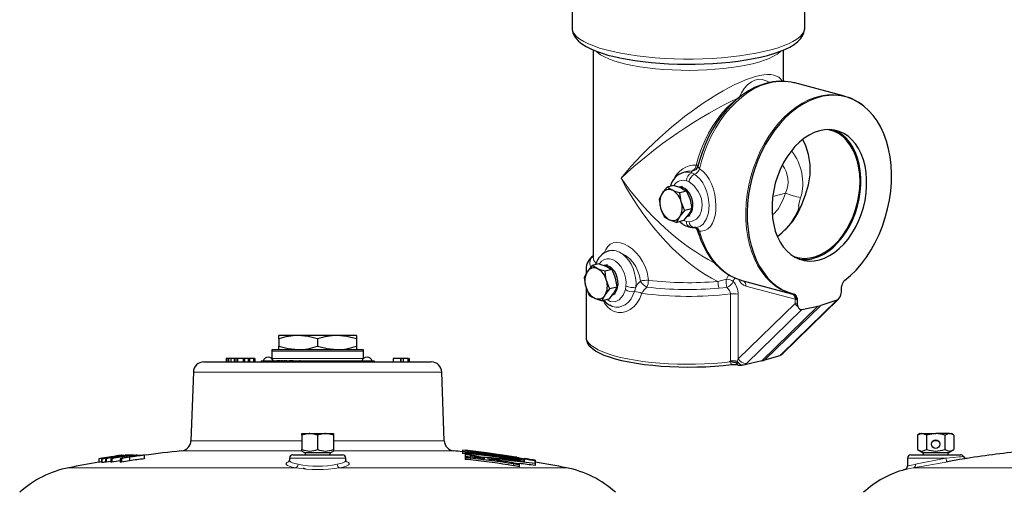
# Model space of a CAD drawing. Units: inches. Extents: x 0.5 to 30.5, y 0.5 to 21.
# Drawn here: x 16.6 to 25.4, y 10.4 to 14.6 of the extents above; entities that cross this region are included whole.
import ezdxf

# ---------------------------------------------------------------- set-up
doc = ezdxf.new("R2010")
doc.units = ezdxf.units.IN
doc.header["$MEASUREMENT"] = 0
doc.linetypes.add('SLD-Solid', pattern=[0])

msp = doc.modelspace()

# ---------------------------------------------------------------- linework, layer by layer
at = {"color": 7, "linetype": 'SLD-Solid', "lineweight": 30}
for p, q in [((21.5296, 14.899), (21.5296, 14.4775)), ((23.5921, 14.4775), (23.5921, 14.899)), ((21.7171, 14.2819), (21.7171, 12.4441)), ((23.4046, 14.0038), (23.4046, 14.2818)), ((23.5025, 13.9892), (23.4955, 13.991)), ((23.9444, 13.8708), (23.5025, 13.9892)), ((22.552, 13.2045), (22.5182, 13.1955)), ((22.4308, 13.0812), (22.3711, 13.0652)), ((22.5071, 13.0717), (22.4781, 13.0654)), ((22.5445, 13.0304), (22.4848, 13.0144)), ((22.5885, 12.8742), (22.5288, 12.8582)), ((22.5187, 12.7689), (22.459, 12.7529)), ((22.5478, 12.8052), (22.5761, 12.8142)), ((22.6101, 12.7075), (22.6255, 12.7079)), ((22.6141, 12.707), (22.6101, 12.7068)), ((22.6255, 12.7083), (22.6141, 12.707)), ((22.6141, 12.707), (22.6188, 12.7072)), ((23.3493, 12.6291), (23.3887, 12.6594)), ((21.8605, 12.5014), (21.8553, 12.5)), ((21.6546, 12.3398), (21.6546, 12.2963)), ((21.7679, 12.3857), (21.7082, 12.3697)), ((21.8442, 12.3762), (21.8152, 12.3698)), ((21.8816, 12.3348), (21.8219, 12.3188)), ((23.0334, 12.2385), (23.4754, 12.1201)), ((21.6546, 12.1756), (21.6546, 11.7377)), ((21.9256, 12.1787), (21.8659, 12.1627)), ((23.9166, 12.1723), (23.9192, 12.1943)), ((23.9166, 12.1352), (23.9166, 12.1723)), ((21.8558, 12.0733), (21.7961, 12.0573)), ((21.8849, 12.1096), (21.9132, 12.1187)), ((23.3996, 11.5936), (23.8913, 12.0727)), ((23.4768, 12.1203), (23.4828, 12.1188)), ((23.4816, 12.1185), (23.4874, 12.1172)), ((23.4828, 12.1188), (23.4832, 12.1187)), ((23.4832, 12.1187), (23.4836, 12.1186)), ((23.5251, 12.0675), (23.5251, 12.0303)), ((23.8771, 12.0635), (23.7332, 12.0157)), ((21.8745, 12.0148), (21.8704, 12.0172)), ((23.5646, 11.9798), (23.7085, 12.0091)), ((18.9317, 11.719), (18.9317, 11.7497)), ((19.1036, 11.7497), (18.9317, 11.7497)), ((18.9317, 11.719), (18.9317, 11.6554)), ((19.4473, 11.7497), (19.1036, 11.7497)), ((19.2755, 11.719), (19.2755, 11.6554)), ((19.6192, 11.7497), (19.4473, 11.7497)), ((19.6192, 11.7497), (19.6192, 11.719)), ((19.6192, 11.719), (19.6192, 11.6554)), ((18.8692, 11.6097), (18.8692, 11.5467)), ((18.8731, 11.6247), (19.6778, 11.6247)), ((18.9317, 11.6247), (18.9317, 11.6554)), ((19.6192, 11.6554), (19.6192, 11.6247)), ((19.6817, 11.5467), (19.6817, 11.6097)), ((18.2682, 11.5157), (18.7755, 11.5157)), ((18.4662, 11.5467), (18.4662, 11.5157)), ((18.4674, 11.5467), (18.4662, 11.5467)), ((18.4674, 11.5467), (18.4674, 11.5157)), ((18.482, 11.5467), (18.4674, 11.5467)), ((18.482, 11.5467), (18.482, 11.5157)), ((18.4857, 11.5467), (18.482, 11.5467)), ((18.4857, 11.5467), (18.4857, 11.5157)), ((18.5076, 11.5467), (18.4857, 11.5467)), ((18.5076, 11.5467), (18.5076, 11.5157)), ((18.536, 11.5467), (18.5076, 11.5467)), ((18.536, 11.5467), (18.536, 11.5157)), ((18.5499, 11.5467), (18.536, 11.5467)), ((18.5499, 11.5467), (18.5499, 11.5157)), ((18.5661, 11.5467), (18.5499, 11.5467)), ((18.5661, 11.5467), (18.5661, 11.5157)), ((18.6158, 11.5467), (18.5661, 11.5467)), ((18.6158, 11.5467), (18.6158, 11.5157)), ((18.6284, 11.5467), (18.6158, 11.5467)), ((18.6284, 11.5467), (18.6284, 11.5157)), ((18.66, 11.5467), (18.6284, 11.5467)), ((18.66, 11.5467), (18.66, 11.5157)), ((18.6726, 11.5467), (18.66, 11.5467)), ((18.6726, 11.5467), (18.6726, 11.5157)), ((18.7074, 11.5467), (18.6726, 11.5467)), ((18.7074, 11.5467), (18.7074, 11.5157)), ((18.72, 11.5467), (18.7074, 11.5467)), ((18.72, 11.5467), (18.72, 11.5157)), ((18.7204, 11.5467), (18.72, 11.5467)), ((18.7204, 11.5467), (18.7204, 11.5157)), ((18.7755, 11.5242), (18.7755, 11.5157)), ((18.7755, 11.5242), (19.7755, 11.5242)), ((18.7755, 11.5157), (18.9073, 11.5157)), ((18.8695, 11.5242), (18.8695, 11.5247)), ((18.8727, 11.5242), (18.8727, 11.5247)), ((18.8896, 11.5242), (18.8896, 11.5247)), ((18.9056, 11.5242), (18.9056, 11.5247)), ((18.9073, 11.5157), (19.6436, 11.5157)), ((18.909, 11.5247), (18.9128, 11.5247)), ((18.9128, 11.5242), (18.9128, 11.5247)), ((18.9436, 11.5247), (18.9128, 11.5247)), ((18.9436, 11.5242), (18.9436, 11.5247)), ((18.9436, 11.5247), (18.9515, 11.5247)), ((18.9515, 11.5242), (18.9515, 11.5247)), ((18.9568, 11.5247), (18.9515, 11.5247)), ((18.9568, 11.5242), (18.9568, 11.5247)), ((18.9635, 11.5247), (18.9568, 11.5247)), ((18.9635, 11.5242), (18.9635, 11.5247)), ((18.9765, 11.5242), (18.9765, 11.5247)), ((18.9823, 11.5247), (18.9765, 11.5247)), ((18.9823, 11.5242), (18.9823, 11.5247)), ((18.9883, 11.5247), (18.9823, 11.5247)), ((18.9883, 11.5242), (18.9883, 11.5247)), ((18.9883, 11.5247), (18.9942, 11.5247)), ((18.9942, 11.5242), (18.9942, 11.5247)), ((18.9995, 11.5247), (18.9942, 11.5247)), ((18.9995, 11.5242), (18.9995, 11.5247)), ((18.9995, 11.5247), (19.0264, 11.5247)), ((19.0264, 11.5242), (19.0264, 11.5247)), ((19.0316, 11.5247), (19.0264, 11.5247)), ((19.0529, 11.5247), (19.0316, 11.5247)), ((19.0316, 11.5242), (19.0316, 11.5247)), ((19.0529, 11.5242), (19.0529, 11.5247)), ((19.0585, 11.5247), (19.0529, 11.5247)), ((19.0585, 11.5242), (19.0585, 11.5247)), ((19.0585, 11.5247), (19.0657, 11.5247)), ((19.0671, 11.5242), (19.0671, 11.5247)), ((19.0722, 11.5242), (19.0722, 11.5247)), ((19.0871, 11.5242), (19.0871, 11.5247)), ((19.102, 11.5242), (19.102, 11.5247)), ((19.1071, 11.5242), (19.1071, 11.5247)), ((19.1085, 11.5247), (19.1144, 11.5247)), ((19.1144, 11.5242), (19.1144, 11.5247)), ((19.1196, 11.5247), (19.1144, 11.5247)), ((19.1196, 11.5242), (19.1196, 11.5247)), ((19.1196, 11.5247), (19.135, 11.5247)), ((19.135, 11.5242), (19.135, 11.5247)), ((19.135, 11.5247), (19.76, 11.5247)), ((19.6436, 11.5157), (19.7755, 11.5157)), ((19.76, 11.5242), (19.76, 11.5247)), ((19.7755, 11.5242), (19.7755, 11.5157)), ((19.7755, 11.5157), (20.2827, 11.5157)), ((19.945, 11.5467), (19.945, 11.5157)), ((20.0096, 11.5467), (19.945, 11.5467)), ((20.0096, 11.5467), (20.0096, 11.5157)), ((20.0121, 11.5467), (20.0096, 11.5467)), ((20.0121, 11.5467), (20.0121, 11.5157)), ((20.0232, 11.5467), (20.0135, 11.5467)), ((20.0347, 11.5467), (20.0155, 11.5467)), ((20.0312, 11.5467), (20.0232, 11.5467)), ((20.0347, 11.5467), (20.0347, 11.5157)), ((20.0776, 11.5467), (20.0347, 11.5467)), ((20.0776, 11.5467), (20.0776, 11.5157)), ((20.0787, 11.5157), (20.0787, 11.5467)), ((20.0871, 11.5467), (20.0845, 11.5467)), ((20.0871, 11.5467), (20.0871, 11.5157)), ((23.2127, 11.5261), (23.0603, 11.4893)), ((23.2374, 11.5327), (23.3748, 11.5735)), ((22.9992, 11.4879), (22.9794, 11.4904)), ((18.1745, 11.4252), (18.1533, 10.817)), ((20.3976, 10.817), (20.3764, 11.4252)), ((19.135, 10.867), (19.135, 10.8795)), ((19.135, 10.8795), (19.2052, 10.8795)), ((19.135, 10.867), (19.135, 10.7379)), ((19.2052, 10.8795), (19.3457, 10.8795)), ((19.2755, 10.867), (19.2755, 10.7379)), ((19.3457, 10.8795), (19.416, 10.8795)), ((19.416, 10.8795), (19.416, 10.867)), ((19.416, 10.867), (19.416, 10.7379)), ((24.6111, 10.8795), (24.5894, 10.867)), ((24.5894, 10.867), (24.5894, 10.7379)), ((24.6111, 10.8795), (24.6299, 10.8795)), ((24.6299, 10.8795), (24.7516, 10.8795)), ((24.6705, 10.867), (24.6705, 10.7379)), ((24.8733, 10.8795), (24.7516, 10.8795)), ((24.8327, 10.867), (24.8327, 10.7379)), ((24.8733, 10.8795), (24.8921, 10.8795)), ((24.9138, 10.867), (24.8921, 10.8795)), ((24.9138, 10.867), (24.9138, 10.7379)), ((19.135, 10.7263), (19.135, 10.7379)), ((19.416, 10.7379), (19.416, 10.7262)), ((20.5578, 10.7334), (20.5578, 10.7205)), ((20.5816, 10.7315), (20.5816, 10.7316)), ((20.5816, 10.7315), (20.5816, 10.7308)), ((24.5894, 10.7379), (24.6411, 10.708)), ((24.7725, 10.817), (24.7307, 10.817)), ((24.8621, 10.708), (24.9138, 10.7379)), ((17.3383, 10.6571), (17.3383, 10.6261)), ((17.3593, 10.6571), (17.3593, 10.6264)), ((17.3606, 10.6569), (17.3606, 10.6259)), ((17.3647, 10.6615), (17.3647, 10.6306)), ((17.3946, 10.6571), (17.3946, 10.6261)), ((17.4008, 10.6571), (17.4008, 10.6261)), ((17.4347, 10.6672), (17.4347, 10.6641)), ((17.4434, 10.6573), (17.4434, 10.6263)), ((17.4476, 10.673), (17.4476, 10.6663)), ((17.4517, 10.6573), (17.4517, 10.6263)), ((17.5016, 10.679), (17.5016, 10.6754)), ((17.5056, 10.6788), (17.5056, 10.676)), ((17.5269, 10.6574), (17.5269, 10.6264)), ((17.5377, 10.6574), (17.5377, 10.6264)), ((17.5548, 10.6841), (17.5548, 10.6883)), ((17.5548, 10.6853), (17.5709, 10.6878)), ((17.5709, 10.6878), (17.5709, 10.6866)), ((17.576, 10.6878), (17.576, 10.6874)), ((17.5798, 10.6841), (17.5798, 10.681)), ((17.5838, 10.6877), (17.5838, 10.6848)), ((17.5838, 10.6864), (17.5894, 10.6877)), ((17.5894, 10.6877), (17.5894, 10.6857)), ((17.5999, 10.6879), (17.5999, 10.6874)), ((17.6083, 10.6844), (17.6083, 10.6733)), ((17.6093, 10.6707), (17.6093, 10.6397)), ((17.6287, 10.6879), (17.6287, 10.6878)), ((17.6288, 10.6841), (17.6288, 10.6787)), ((17.6365, 10.6878), (17.6365, 10.6878)), ((17.6499, 10.6876), (17.6499, 10.684)), ((17.677, 10.6877), (17.677, 10.6814)), ((17.7001, 10.6886), (17.7001, 10.6844)), ((17.7096, 10.6856), (17.7096, 10.6871)), ((17.7389, 10.6875), (17.7389, 10.6565)), ((19.0255, 10.661), (19.0255, 10.6432)), ((19.0565, 10.692), (19.2755, 10.692)), ((19.135, 10.7254), (19.165, 10.708)), ((19.165, 10.708), (19.165, 10.692)), ((19.386, 10.708), (19.165, 10.708)), ((19.2755, 10.692), (19.4945, 10.692)), ((19.386, 10.708), (19.416, 10.7254)), ((19.386, 10.692), (19.386, 10.708)), ((19.5255, 10.6432), (19.5255, 10.661)), ((20.5576, 10.7198), (20.5576, 10.7187)), ((20.5578, 10.7205), (20.5578, 10.7049)), ((20.5816, 10.7022), (20.5578, 10.7049)), ((20.5816, 10.7139), (20.5816, 10.7054)), ((20.5816, 10.7054), (20.5816, 10.7029)), ((20.5816, 10.7029), (20.5816, 10.6936)), ((20.5816, 10.6936), (20.5816, 10.6804)), ((20.5816, 10.6804), (20.5816, 10.6664)), ((20.5816, 10.6664), (20.5816, 10.6507)), ((20.6314, 10.6858), (20.6314, 10.6725)), ((21.0141, 10.6714), (21.0141, 10.6685)), ((21.0599, 10.6661), (21.0599, 10.6638)), ((21.0599, 10.6638), (21.0599, 10.6606)), ((21.0599, 10.6561), (21.0599, 10.6518)), ((21.0599, 10.6518), (21.0599, 10.6489)), ((21.0599, 10.6489), (21.0599, 10.6403)), ((21.0674, 10.6436), (21.0599, 10.6447)), ((21.0674, 10.6593), (21.0674, 10.6436)), ((21.1076, 10.6435), (21.0674, 10.6499)), ((21.1076, 10.6591), (21.1076, 10.659)), ((21.1076, 10.659), (21.1076, 10.6578)), ((21.1076, 10.6578), (21.1076, 10.6567)), ((21.1076, 10.6567), (21.1076, 10.6547)), ((21.1076, 10.6547), (21.1076, 10.6533)), ((21.1076, 10.6333), (21.1076, 10.6533)), ((21.2028, 10.6433), (21.2028, 10.6425)), ((24.5016, 10.661), (24.5016, 10.5912)), ((24.5326, 10.692), (24.9706, 10.692)), ((24.6411, 10.708), (24.6411, 10.692)), ((24.8621, 10.708), (24.6411, 10.708)), ((24.8621, 10.692), (24.8621, 10.708)), ((17.3606, 10.6259), (17.3611, 10.6264)), ((19.1469, 10.5775), (19.165, 10.567)), ((21.0599, 10.6403), (21.0599, 10.6391)), ((21.0599, 10.6152), (21.0599, 10.6011)), ((21.0599, 10.6011), (21.0599, 10.5855)), ((21.203, 10.6409), (21.203, 10.6389)), ((21.203, 10.6389), (21.203, 10.6375)), ((21.203, 10.6375), (21.203, 10.6133)), ((21.203, 10.6133), (21.203, 10.5977)), ((21.2034, 10.6276), (21.2034, 10.6415))]:
    msp.add_line(p, q, dxfattribs=at)
at = {"color": 8, "linetype": 'SLD-Solid', "lineweight": 0}
for p, q in [((22.5903, 13.1927), (22.6141, 13.1795)), ((22.566, 13.1123), (22.5443, 13.1212)), ((23.4224, 13.0131), (23.3075, 12.9823)), ((22.5192, 12.7687), (22.5443, 12.7602)), ((22.5443, 12.7602), (22.566, 12.7574)), ((22.8229, 12.2293), (22.8983, 12.2493)), ((22.0027, 12.1568), (22.0072, 12.187)), ((22.0952, 12.1789), (22.0834, 12.1387)), ((22.9012, 12.174), (22.8326, 12.1692)), ((23.5056, 12.071), (23.0691, 12.188)), ((22.9326, 11.5264), (22.9326, 12.1184)), ((23.0024, 12.115), (23.0024, 11.5436)), ((23.3873, 11.5863), (23.8771, 12.0635)), ((23.5056, 12.0339), (23.5056, 12.071)), ((23.5128, 12.0694), (23.5073, 12.0706)), ((23.0024, 11.5436), (23.5056, 12.0339)), ((23.5646, 11.9798), (23.0748, 11.5026)), ((23.2127, 11.5261), (23.7085, 12.0091)), ((23.7332, 12.0157), (23.2374, 11.5327)), ((19.6817, 11.6097), (18.8692, 11.6097)), ((18.8692, 11.5467), (19.6817, 11.5467)), ((22.9353, 11.5044), (22.9326, 11.5181)), ((22.992, 11.5207), (22.9931, 11.5068)), ((20.3764, 11.4252), (18.1745, 11.4252)), ((18.1533, 10.817), (19.135, 10.817)), ((19.416, 10.817), (20.3976, 10.817)), ((19.1347, 10.727), (18.0694, 10.727)), ((19.5255, 10.661), (19.0255, 10.661)), ((20.4815, 10.727), (19.4164, 10.727)), ((20.6293, 10.6631), (20.6293, 10.6475)), ((20.6294, 10.726), (20.6294, 10.7252)), ((20.6294, 10.7012), (20.6294, 10.6914)), ((21.0122, 10.6741), (21.0122, 10.6733)), ((21.0122, 10.6602), (21.0122, 10.6551)), ((21.0122, 10.6492), (21.0122, 10.6445)), ((24.842, 10.661), (24.5016, 10.661)), ((24.842, 10.661), (24.5716, 10.6075)), ((17.0704, 10.577), (19.081, 10.577)), ((19.0142, 10.6305), (19.019, 10.6325)), ((19.4699, 10.577), (21.4805, 10.577)), ((19.5306, 10.6327), (19.5367, 10.6305)), ((21.0121, 10.6109), (21.0121, 10.5952)), ((24.8583, 10.6305), (24.5552, 10.577)), ((24.5552, 10.577), (28.9566, 10.577))]:
    msp.add_line(p, q, dxfattribs=at)
at = {"color": 8, "linetype": 'SLD-Solid', "lineweight": 0, "flags": 128}
for points in [[(21.5296, 14.4775), (21.5305, 14.4661), (21.5375, 14.4433), (21.5515, 14.4208), (21.5725, 14.3987), (21.6001, 14.3771), (21.6344, 14.3561), (21.6749, 14.3361), (21.7216, 14.3169), (21.7739, 14.2989), (21.8316, 14.2821)], [(21.8316, 14.2821), (21.8944, 14.2667), (21.9616, 14.2526), (22.033, 14.2401), (22.1079, 14.2293), (22.186, 14.2201), (22.2666, 14.2127), (22.3492, 14.2071), (22.4333, 14.2033), (22.5182, 14.2014), (22.6035, 14.2014), (22.6884, 14.2033), (22.7725, 14.2071), (22.8551, 14.2127), (22.9357, 14.2201), (23.0138, 14.2293), (23.0887, 14.2401), (23.1601, 14.2526), (23.2273, 14.2667), (23.2901, 14.2821), (23.3478, 14.2989), (23.4001, 14.3169), (23.4467, 14.3361), (23.4873, 14.3561), (23.5216, 14.3771), (23.5492, 14.3987), (23.5701, 14.4208), (23.5842, 14.4433), (23.5912, 14.4661), (23.5921, 14.4775)], [(23.376, 14.2686), (23.3707, 14.2635), (23.3458, 14.244), (23.3144, 14.2252), (23.2767, 14.2073), (23.2332, 14.1904), (23.184, 14.1745), (23.1297, 14.16), (23.0707, 14.1468), (23.0074, 14.1352), (22.9405, 14.1251), (22.8704, 14.1167), (22.7977, 14.11), (22.7231, 14.1051), (22.6471, 14.1021), (22.5705, 14.1009), (22.4937, 14.1016), (22.4175, 14.1042), (22.3425, 14.1086), (22.2693, 14.1148), (22.1985, 14.1228), (22.1307, 14.1325), (22.0665, 14.1438), (22.0063, 14.1566), (21.9508, 14.1708), (21.9003, 14.1863), (21.8553, 14.203), (21.8162, 14.2207), (21.7832, 14.2393), (21.7566, 14.2586), (21.7437, 14.2706)], [(23.4955, 13.991), (23.4738, 13.9958), (23.4199, 14.0028), (23.3649, 14.0029), (23.3091, 13.9962), (23.253, 13.9827), (23.1971, 13.9626), (23.1416, 13.936), (23.0872, 13.9031), (23.0341, 13.8641), (22.9828, 13.8194), (22.9337, 13.7693), (22.8872, 13.7141), (22.8436, 13.6544), (22.8032, 13.5905), (22.7664, 13.5229), (22.7334, 13.4523), (22.7046, 13.379), (22.68, 13.3037), (22.66, 13.2269)], [(23.0073, 13.8583), (23.0179, 13.8787), (23.0308, 13.9026), (23.0556, 13.9406), (23.0844, 13.9734), (23.1189, 14.0002), (23.1482, 14.0146), (23.1811, 14.0223), (23.2144, 14.0208), (23.2593, 14.0055), (23.283, 13.9938)], [(23.4765, 12.1198), (23.43, 12.135), (23.3803, 12.1583), (23.3332, 12.1882), (23.289, 12.2243), (23.2481, 12.2664), (23.2108, 12.3141), (23.1773, 12.3672), (23.148, 12.4251), (23.1231, 12.4875), (23.1027, 12.5538), (23.087, 12.6236), (23.0762, 12.6962), (23.0703, 12.7712), (23.0693, 12.8479), (23.0734, 12.9258), (23.0824, 13.0042), (23.0962, 13.0825), (23.1149, 13.1601), (23.1381, 13.2365), (23.1658, 13.311), (23.1978, 13.3831), (23.2337, 13.4521), (23.2733, 13.5176), (23.3163, 13.579), (23.3624, 13.6359), (23.4111, 13.6878), (23.4622, 13.7344), (23.5152, 13.7752), (23.5698, 13.8099), (23.6254, 13.8383), (23.6816, 13.8602), (23.7381, 13.8753), (23.7944, 13.8836), (23.85, 13.885), (23.9046, 13.8795), (23.9438, 13.871)], [(22.6306, 13.2614), (22.6514, 13.3352), (22.6766, 13.4073), (22.7061, 13.4772), (22.7396, 13.5442), (22.7768, 13.6079), (22.8175, 13.6677), (22.8613, 13.723), (22.9077, 13.7735), (22.9565, 13.8187), (23.0073, 13.8583)], [(22.5955, 13.2095), (22.5591, 13.2063), (22.5522, 13.204)], [(22.5903, 13.1927), (22.5871, 13.2012), (22.5955, 13.2095)], [(22.6141, 13.1795), (22.6643, 13.1364), (22.6878, 13.104), (22.7076, 13.0667), (22.7243, 13.0227), (22.7361, 12.976), (22.7435, 12.9048), (22.7381, 12.8379), (22.7212, 12.7832), (22.6904, 12.7381), (22.6674, 12.7206), (22.6411, 12.7101), (22.6255, 12.7083)], [(22.646, 13.2505), (22.6448, 13.2476), (22.6489, 13.2387), (22.66, 13.2269)], [(22.66, 13.2269), (22.6922, 13.2034), (22.7209, 13.1727), (22.7452, 13.1364), (22.7656, 13.0948), (22.7819, 13.0485), (22.7938, 12.9993), (22.801, 12.95), (22.8039, 12.901), (22.8024, 12.856), (22.7968, 12.8143), (22.7873, 12.7768), (22.7738, 12.7446), (22.7555, 12.7169), (22.7332, 12.696), (22.7056, 12.6817), (22.6742, 12.6753), (22.66, 12.675)], [(22.566, 12.7574), (22.588, 12.7599), (22.6315, 12.7818), (22.6608, 12.8165), (22.6777, 12.8578), (22.6831, 12.9077), (22.6756, 12.9604), (22.6638, 12.9955), (22.6476, 13.0281), (22.608, 13.0804), (22.566, 13.1123)], [(23.3057, 12.8203), (23.3122, 12.8254), (23.3206, 12.8326), (23.3298, 12.8412), (23.3396, 12.8517), (23.3488, 12.863), (23.3575, 12.8753), (23.3833, 12.919), (23.4045, 12.9638), (23.4224, 13.0131)], [(23.5548, 12.9712), (23.543, 12.9287), (23.5377, 12.9073), (23.5369, 12.9003), (23.537, 12.8996), (23.5375, 12.8987), (23.5384, 12.8956), (23.5381, 12.8846), (23.5325, 12.8646), (23.5241, 12.8453), (23.5049, 12.8058), (23.4868, 12.7741), (23.4715, 12.751), (23.4571, 12.7316), (23.4407, 12.712), (23.3887, 12.6594)], [(22.6578, 12.6278), (22.6522, 12.642), (22.6337, 12.696)], [(22.66, 12.675), (22.6494, 12.674), (22.6449, 12.6767)], [(22.66, 12.675), (22.6803, 12.6082), (22.7052, 12.5454), (22.7346, 12.487), (22.7681, 12.4335), (22.8056, 12.3854), (22.8467, 12.343), (22.8911, 12.3067), (22.9385, 12.2767), (22.9884, 12.2533), (23.0334, 12.2385)], [(21.8156, 12.482), (21.8277, 12.5116), (21.8458, 12.5391), (21.8682, 12.5597), (21.8951, 12.5723), (21.926, 12.5767), (21.9586, 12.5728), (21.9932, 12.5611), (22.0277, 12.5427), (22.0618, 12.5182), (22.0956, 12.4869), (22.1265, 12.4506), (22.1553, 12.4073), (22.1786, 12.3605), (22.1955, 12.31), (22.2049, 12.2582), (22.2062, 12.239)], [(21.92, 12.4993), (21.9501, 12.4878), (21.9792, 12.4696), (22.0066, 12.4453), (22.0316, 12.4155), (22.0532, 12.3812), (22.071, 12.3433), (22.0844, 12.3029), (22.0931, 12.2613), (22.0967, 12.2195), (22.0952, 12.1789)], [(22.0072, 12.187), (22.0081, 12.2229), (22.0038, 12.2598), (21.9943, 12.2962), (21.98, 12.3305), (21.9615, 12.3615), (21.9396, 12.3879), (21.9152, 12.4086), (21.8891, 12.4228), (21.8625, 12.4299), (21.8365, 12.4297), (21.812, 12.4221), (21.7901, 12.4075), (21.7717, 12.3863), (21.7714, 12.3859)], [(21.6601, 12.3132), (21.6551, 12.3316), (21.6546, 12.3398)], [(22.0952, 12.1789), (22.111, 12.2048), (22.1358, 12.2329)], [(22.8983, 12.2493), (22.9127, 12.2779), (22.9195, 12.2868)], [(21.84, 12.0691), (21.8681, 12.0523), (21.9107, 12.0482), (21.9485, 12.0652), (21.9836, 12.1069), (22.0027, 12.1568)], [(22.0834, 12.1387), (22.0535, 12.074), (22.0291, 12.0444), (22.0007, 12.0215), (21.9462, 12.0007), (21.9167, 12.0002), (21.8876, 12.0069), (21.8745, 12.0148)], [(22.1483, 12.1237), (22.131, 12.0792), (22.1073, 12.0396), (22.0787, 12.0066), (22.0459, 11.9806), (22.0102, 11.9627), (21.9729, 11.9536), (21.9371, 11.954), (21.9025, 11.9633), (21.8714, 11.9807), (21.8434, 12.0054), (21.8183, 12.0375), (21.8057, 12.0599)], [(21.6546, 11.7377), (21.6558, 11.725), (21.6635, 11.7037), (21.6782, 11.6826), (21.6997, 11.662), (21.7279, 11.642), (21.7626, 11.6227), (21.8035, 11.6043), (21.8503, 11.587), (21.9026, 11.5708), (21.96, 11.5559), (22.0221, 11.5425), (22.0884, 11.5305), (22.1583, 11.5202), (22.2314, 11.5115), (22.307, 11.5046), (22.3846, 11.4995), (22.4636, 11.4963), (22.5434, 11.4949), (22.6232, 11.4955), (22.7026, 11.4979), (22.7809, 11.5022), (22.8575, 11.5083), (22.9317, 11.5162)], [(22.9326, 11.5181), (22.9325, 11.5186), (22.9325, 11.5188), (22.9324, 11.5188), (22.9324, 11.5188), (22.9324, 11.5188), (22.9324, 11.5188), (22.9324, 11.5188), (22.9324, 11.5188), (22.9324, 11.5188), (22.9323, 11.5187), (22.9323, 11.5186), (22.9322, 11.5183), (22.9319, 11.5171), (22.9317, 11.5162)], [(23.3873, 11.5863), (23.3949, 11.5899), (23.3996, 11.5936)], [(22.9412, 11.4895), (22.939, 11.4939), (22.9353, 11.5044)], [(24.842, 10.661), (24.9082, 10.6676), (24.9592, 10.6725), (24.9778, 10.6743), (24.9907, 10.6755), (24.9971, 10.6761), (24.9967, 10.6761)], [(24.8583, 10.6305), (24.856, 10.6309), (24.8536, 10.6325), (24.8512, 10.6352), (24.8488, 10.639), (24.8466, 10.6437), (24.8447, 10.6491), (24.8432, 10.6549), (24.842, 10.661)], [(19.081, 10.577), (19.0496, 10.5834), (19.0248, 10.5905), (19.0073, 10.5983), (18.9974, 10.6065), (18.9955, 10.6149), (19.0017, 10.6232), (19.0142, 10.6305)], [(19.0142, 10.6305), (19.0199, 10.6309), (19.0209, 10.631)], [(19.0262, 10.6432), (19.0274, 10.637), (19.036, 10.6289), (19.0519, 10.621), (19.0736, 10.6139), (19.102, 10.6075)], [(19.4489, 10.6075), (19.4774, 10.6139), (19.5003, 10.6215), (19.5155, 10.6293), (19.524, 10.6378), (19.5247, 10.6432)], [(19.5367, 10.6305), (19.5483, 10.6239), (19.5552, 10.6156), (19.554, 10.6072), (19.5447, 10.599), (19.5275, 10.591), (19.5022, 10.5836), (19.4699, 10.577)], [(19.5367, 10.6305), (19.531, 10.6309), (19.5303, 10.631)]]:
    msp.add_lwpolyline(points, dxfattribs=at)
at = {"color": 7, "linetype": 'SLD-Solid', "lineweight": 30, "flags": 128}
for points in [[(21.5304, 14.4769), (21.5305, 14.462), (21.5368, 14.4343), (21.5484, 14.4083), (21.5653, 14.3835), (21.588, 14.3593), (21.6175, 14.3355), (21.6539, 14.3124), (21.6963, 14.2907), (21.7436, 14.2708), (21.7953, 14.2525), (21.8477, 14.2369), (21.8597, 14.2336)], [(21.8597, 14.2336), (21.8904, 14.2257), (21.9525, 14.2116), (22.0181, 14.199), (22.0868, 14.188), (22.1583, 14.1785), (22.2321, 14.1706), (22.3078, 14.1643), (22.385, 14.1597), (22.4632, 14.1567), (22.542, 14.1555), (22.6209, 14.1559), (22.6994, 14.1581), (22.7771, 14.1619), (22.8534, 14.1673), (22.9281, 14.1745), (23.0005, 14.1832), (23.0704, 14.1934), (23.1373, 14.2052), (23.2008, 14.2185), (23.2607, 14.2332), (23.3166, 14.2494), (23.3683, 14.2671), (23.4157, 14.2863), (23.4585, 14.3072), (23.4967, 14.3302), (23.5299, 14.3559), (23.5542, 14.3808), (23.5721, 14.4062), (23.5842, 14.4322), (23.5908, 14.4588), (23.5913, 14.4767)], [(23.4948, 13.9904), (23.471, 13.9965), (23.4182, 14.0035), (23.3645, 14.0045), (23.3102, 13.9993), (23.2556, 13.9881), (23.201, 13.9709), (23.1469, 13.9477), (23.0935, 13.9188), (23.0413, 13.8842), (22.9907, 13.8442), (22.942, 13.7991), (22.8956, 13.7493), (22.8518, 13.6951), (22.8109, 13.6369), (22.7732, 13.5752), (22.7389, 13.5103), (22.7083, 13.4427), (22.6814, 13.3729), (22.6586, 13.3014), (22.6455, 13.2506)], [(23.9448, 12.2364), (23.9968, 12.2805), (24.0466, 12.3301), (24.0939, 12.3848), (24.1383, 12.4443), (24.1794, 12.5081), (24.2169, 12.5757), (24.2506, 12.6465), (24.2802, 12.7201), (24.3053, 12.7957), (24.3259, 12.8729), (24.3418, 12.951), (24.3529, 13.0295), (24.359, 13.1076), (24.3601, 13.1849), (24.3562, 13.2606), (24.3474, 13.3343), (24.3337, 13.4053), (24.3152, 13.4731), (24.2921, 13.5371), (24.2645, 13.5969), (24.2327, 13.6519), (24.1968, 13.7018), (24.1573, 13.7462), (24.1143, 13.7847), (24.0683, 13.817), (24.0196, 13.8429), (23.9685, 13.8621), (23.9155, 13.8746), (23.861, 13.8801), (23.8054, 13.8788), (23.7491, 13.8705), (23.6926, 13.8553), (23.6363, 13.8335), (23.5807, 13.805), (23.5262, 13.7703), (23.4732, 13.7294), (23.4221, 13.6828), (23.3734, 13.6308), (23.3274, 13.5739), (23.2844, 13.5124), (23.2449, 13.4468), (23.2091, 13.3777), (23.1772, 13.3056), (23.1496, 13.231), (23.1265, 13.1546), (23.108, 13.0769), (23.0943, 12.9986), (23.0855, 12.9202), (23.0816, 12.8424), (23.0827, 12.7657), (23.0888, 12.6908), (23.0999, 12.6183), (23.1158, 12.5487), (23.1364, 12.4825), (23.1616, 12.4204), (23.1911, 12.3627), (23.2248, 12.3099), (23.2623, 12.2624), (23.3034, 12.2207), (23.3478, 12.185), (23.3951, 12.1555), (23.4449, 12.1326), (23.4969, 12.1164)], [(24.1004, 13.7945), (24.0703, 13.8158), (24.0379, 13.8336)], [(23.7209, 12.4205), (23.7662, 12.436), (23.8111, 12.458), (23.8549, 12.4863), (23.8971, 12.5206), (23.9373, 12.5603), (23.9749, 12.6052), (24.0096, 12.6546), (24.0408, 12.7079), (24.0684, 12.7646), (24.0918, 12.8239), (24.1109, 12.8853), (24.1254, 12.9479), (24.1352, 13.011), (24.1401, 13.0739), (24.1401, 13.1358), (24.1352, 13.1961), (24.1254, 13.2539), (24.1109, 13.3087), (24.0918, 13.3598), (24.0684, 13.4066), (24.0408, 13.4486), (24.0096, 13.4852), (23.9749, 13.516), (23.9373, 13.5407), (23.8971, 13.5589), (23.8549, 13.5705), (23.8111, 13.5754), (23.7662, 13.5734), (23.7209, 13.5646), (23.6755, 13.549), (23.6306, 13.527), (23.5868, 13.4987), (23.5446, 13.4645), (23.5044, 13.4247), (23.4668, 13.3798), (23.4321, 13.3305), (23.4009, 13.2771), (23.3734, 13.2204), (23.3499, 13.1611), (23.3308, 13.0998), (23.3163, 13.0372), (23.3065, 12.9741), (23.3016, 12.9112), (23.3016, 12.8492), (23.3065, 12.789), (23.3163, 12.7311), (23.3308, 12.6763), (23.3499, 12.6252), (23.3734, 12.5784), (23.4009, 12.5364), (23.4321, 12.4999), (23.4668, 12.469), (23.5044, 12.4444), (23.5446, 12.4261), (23.5868, 12.4145), (23.6306, 12.4097), (23.6755, 12.4117), (23.7209, 12.4205)], [(23.6696, 12.4342), (23.715, 12.4497), (23.7598, 12.4718), (23.8036, 12.5001), (23.8459, 12.5343), (23.886, 12.5741), (23.9237, 12.6189), (23.9583, 12.6683), (23.9896, 12.7216), (24.0171, 12.7783), (24.0405, 12.8377), (24.0596, 12.899), (24.0741, 12.9616), (24.0839, 13.0247), (24.0888, 13.0876), (24.0888, 13.1495), (24.0839, 13.2098), (24.0741, 13.2677), (24.0596, 13.3225), (24.0405, 13.3736), (24.0171, 13.4204), (23.9896, 13.4623), (23.9583, 13.4989), (23.9237, 13.5297), (23.886, 13.5544), (23.8485, 13.5717)], [(24.0819, 13.1167), (24.0794, 13.1778), (24.0719, 13.2369), (24.0595, 13.2931), (24.0424, 13.3459), (24.0208, 13.3945), (23.9949, 13.4384), (23.9651, 13.4771), (23.9317, 13.5101), (23.8951, 13.5369), (23.8557, 13.5573), (23.8142, 13.571), (23.7925, 13.5754)], [(23.3887, 12.6594), (23.4332, 12.701), (23.489, 12.7651), (23.5302, 12.8344), (23.5657, 12.9121), (23.598, 12.9971), (23.6234, 13.0844), (23.639, 13.1753), (23.6403, 13.2656), (23.6259, 13.3557), (23.6012, 13.4325), (23.5746, 13.487)], [(23.4916, 12.4519), (23.504, 12.4475), (23.5465, 12.4371), (23.5906, 12.4338), (23.6355, 12.4373), (23.681, 12.4478), (23.7262, 12.465), (23.7708, 12.4888), (23.8142, 12.5189), (23.8557, 12.5549), (23.8951, 12.5964), (23.9317, 12.6428), (23.9651, 12.6937), (23.9949, 12.7484), (24.0208, 12.8062), (24.0424, 12.8664), (24.0595, 12.9283), (24.0719, 12.9912), (24.0794, 13.0542), (24.0819, 13.1167)], [(22.3273, 13.0101), (22.3249, 13.0064), (22.3013, 12.9598)], [(22.3711, 13.0652), (22.3476, 13.0377), (22.3273, 13.0101)], [(22.4191, 13.0374), (22.4151, 13.0392), (22.3711, 13.0652)], [(22.4848, 13.0144), (22.4505, 13.0251), (22.4191, 13.0374)], [(22.4308, 13.0812), (22.4651, 13.0704), (22.4965, 13.0581)], [(22.5937, 12.9595), (22.5829, 12.9887), (22.5679, 13.015), (22.5496, 13.0369), (22.5288, 13.0531), (22.5069, 13.063), (22.4848, 13.0658), (22.4835, 13.0657)], [(22.4979, 12.9339), (22.4927, 12.9553), (22.4848, 13.0144)], [(22.4965, 13.0581), (22.5005, 13.0563), (22.5445, 13.0304)], [(22.5445, 13.0304), (22.5687, 12.9757), (22.5754, 12.9547)], [(22.3013, 12.9598), (22.3091, 12.9008), (22.3144, 12.8794)], [(22.5288, 12.8582), (22.5195, 12.8769), (22.4979, 12.9339)], [(22.5433, 12.8037), (22.5568, 12.8098), (22.574, 12.8243), (22.5875, 12.8447), (22.5966, 12.8698), (22.6007, 12.8984), (22.5997, 12.9288), (22.5937, 12.9595)], [(22.5754, 12.9547), (22.5867, 12.8949), (22.5885, 12.8742)], [(22.3144, 12.8794), (22.3359, 12.8224), (22.3452, 12.8037)], [(22.485, 12.8032), (22.4875, 12.8069), (22.5288, 12.8582)], [(22.5885, 12.8742), (22.5778, 12.8501), (22.5624, 12.8239)], [(22.3452, 12.8037), (22.3667, 12.7895), (22.3932, 12.7759)], [(22.3932, 12.7759), (22.3973, 12.7741), (22.459, 12.7529)], [(22.459, 12.7529), (22.4696, 12.7769), (22.485, 12.8032)], [(22.5624, 12.8239), (22.5599, 12.8201), (22.5187, 12.7689)], [(22.617, 12.7073), (22.6169, 12.7073), (22.6197, 12.7065), (22.6272, 12.7025), (22.6366, 12.6934), (22.644, 12.6796), (22.6444, 12.6769)], [(22.6451, 12.6768), (22.65, 12.659), (22.6714, 12.5965), (22.697, 12.5376), (22.7268, 12.4826), (22.7605, 12.432), (22.7978, 12.3862), (22.8385, 12.3456), (22.8822, 12.3105), (22.9285, 12.2811), (22.977, 12.2576), (23.0275, 12.2401), (23.0335, 12.2385)], [(21.6644, 12.3146), (21.662, 12.3109), (21.6384, 12.2643)], [(21.7082, 12.3697), (21.6846, 12.3421), (21.6644, 12.3146)], [(21.7562, 12.3419), (21.7522, 12.3437), (21.7082, 12.3697)], [(21.8219, 12.3188), (21.7876, 12.3296), (21.7562, 12.3419)], [(21.7679, 12.3857), (21.8022, 12.3749), (21.8336, 12.3626)], [(21.9308, 12.2639), (21.92, 12.2932), (21.905, 12.3195), (21.8866, 12.3413), (21.8659, 12.3576), (21.844, 12.3674), (21.8219, 12.3703), (21.8206, 12.3702)], [(21.835, 12.2384), (21.8297, 12.2598), (21.8219, 12.3188)], [(21.8336, 12.3626), (21.8376, 12.3608), (21.8816, 12.3348)], [(21.8816, 12.3348), (21.9058, 12.2802), (21.9125, 12.2591)], [(21.6384, 12.2643), (21.6462, 12.2053), (21.6515, 12.1839)], [(21.8659, 12.1627), (21.8566, 12.1814), (21.835, 12.2384)], [(21.8804, 12.1082), (21.8939, 12.1143), (21.9111, 12.1288), (21.9246, 12.1492), (21.9337, 12.1743), (21.9378, 12.2028), (21.9368, 12.2333), (21.9308, 12.2639)], [(21.9125, 12.2591), (21.9238, 12.1994), (21.9256, 12.1787)], [(21.6515, 12.1839), (21.673, 12.1269), (21.6823, 12.1082)], [(21.8221, 12.1076), (21.8246, 12.1114), (21.8659, 12.1627)], [(21.8995, 12.1284), (21.897, 12.1246), (21.8558, 12.0733)], [(21.9256, 12.1787), (21.9149, 12.1546), (21.8995, 12.1284)], [(21.6823, 12.1082), (21.7038, 12.094), (21.7303, 12.0804)], [(21.7303, 12.0804), (21.7344, 12.0786), (21.7961, 12.0573)], [(21.7961, 12.0573), (21.8067, 12.0814), (21.8221, 12.1076)], [(23.5226, 12.0881), (23.5241, 12.081), (23.5251, 12.0675)], [(19.2755, 11.719), (19.1912, 11.7413), (19.1036, 11.7497)], [(19.6192, 11.719), (19.535, 11.7413), (19.4473, 11.7497)], [(18.9317, 11.6554), (19.0159, 11.6331), (19.1036, 11.6247)], [(19.2755, 11.6554), (19.3597, 11.6331), (19.4473, 11.6247)], [(22.9412, 11.4895), (22.8677, 11.4813), (22.7918, 11.4749), (22.7141, 11.4704), (22.6351, 11.4677), (22.5556, 11.4668), (22.4761, 11.4679), (22.3972, 11.4709), (22.3197, 11.4757), (22.2441, 11.4823), (22.1709, 11.4907), (22.1008, 11.5008), (22.0343, 11.5125), (21.972, 11.5258), (21.9143, 11.5405), (21.8617, 11.5565), (21.8145, 11.5737), (21.7733, 11.5919), (21.7382, 11.6111), (21.7096, 11.631), (21.6877, 11.6515), (21.6772, 11.6649)], [(22.9317, 11.5162), (22.9316, 11.5163), (22.9296, 11.519), (22.9292, 11.5201), (22.9292, 11.5213), (22.9295, 11.5226), (22.9302, 11.5236)], [(22.9302, 11.5236), (22.9324, 11.5262), (22.9326, 11.5264)], [(23.3866, 11.5799), (23.3802, 11.5755), (23.3748, 11.5735)], [(23.3864, 11.5797), (23.3891, 11.5828), (23.3996, 11.5936)], [(23.0603, 11.4893), (23.0452, 11.4868), (23.0364, 11.4861)], [(19.2052, 10.8795), (19.2002, 10.8795), (19.135, 10.867)], [(19.2755, 10.867), (19.241, 10.8761), (19.2052, 10.8795)], [(19.3457, 10.8795), (19.3407, 10.8795), (19.2755, 10.867)], [(19.416, 10.867), (19.3815, 10.8761), (19.3457, 10.8795)], [(24.6299, 10.8795), (24.627, 10.8795), (24.5894, 10.867)], [(24.6705, 10.867), (24.6506, 10.8761), (24.6299, 10.8795)], [(24.7516, 10.8795), (24.7312, 10.8787), (24.6705, 10.867)], [(24.8327, 10.867), (24.8143, 10.8718), (24.7516, 10.8795)], [(24.8733, 10.8795), (24.8704, 10.8795), (24.8327, 10.867)], [(24.9138, 10.867), (24.894, 10.8761), (24.8733, 10.8795)], [(17.4436, 10.6728), (17.4036, 10.6661), (17.3808, 10.6619), (17.3651, 10.6588), (17.3594, 10.6572), (17.3606, 10.6569)], [(17.5056, 10.6788), (17.5261, 10.6823), (17.542, 10.6852), (17.5509, 10.6871), (17.5548, 10.6883), (17.5535, 10.6885)], [(17.677, 10.6873), (17.6909, 10.6884), (17.7001, 10.6886)], [(17.7001, 10.6886), (17.7092, 10.6877), (17.7086, 10.6871)], [(19.53, 10.63), (19.5301, 10.63), (19.5273, 10.6342), (19.5257, 10.6432)], [(20.596, 10.6983), (20.5854, 10.7009), (20.5816, 10.7029)], [(20.6888, 10.6784), (20.7252, 10.6738), (20.7697, 10.668)], [(21.0599, 10.665), (21.0954, 10.659), (21.1076, 10.6569)], [(25.0284, 10.6605), (25.0288, 10.6606), (25.0219, 10.6594), (25.0086, 10.657), (24.9881, 10.6534), (24.9631, 10.649), (24.9321, 10.6435), (24.8976, 10.6374), (24.8583, 10.6305)], [(17.4434, 10.6335), (17.4236, 10.6301), (17.4008, 10.6261)]]:
    msp.add_lwpolyline(points, dxfattribs=at)
at = {"color": 7, "linetype": 'SLD-Solid', "lineweight": 30}
msp.add_circle((24.7516, 10.786), 0.0374, dxfattribs=at)
for centre, radius, start, end in [((23.8736, 13.5515), 0.3264, 60.69418, 77.64446), ((22.5655, 13.0318), 0.1698, 106.36648, 165.91657), ((22.6009, 13.2566), 0.044, 303.60765, 352.13941), ((22.4692, 12.9301), 0.1629, 150.57642, 198.12933), ((22.3881, 12.9736), 0.0709, 64.08987, 149.00277), ((22.3436, 12.8981), 0.1584, 13.06149, 61.54434), ((22.3431, 12.8832), 0.1629, 330.57635, 18.1294), ((22.4687, 12.9152), 0.1584, 193.0615, 241.54432), ((22.4242, 12.8397), 0.0709, 244.08989, 329.00276), ((22.6134, 12.889), 0.1821, 225.18721, 258.01124), ((22.6078, 12.8332), 0.1264, 255.30826, 272.0156), ((21.9046, 12.3353), 0.1718, 106.70701, 165.72928), ((21.7948, 12.3393), 0.14, 123.68136, 179.94377), ((23.5895, 12.7232), 0.2999, 260.87594, 285.49907), ((21.8063, 12.2346), 0.1629, 150.5764, 198.12938), ((21.7252, 12.2781), 0.0709, 64.08988, 149.00278), ((21.6807, 12.2026), 0.1584, 13.0615, 61.54434), ((21.6802, 12.1877), 0.1629, 330.5764, 18.12938), ((23.993, 12.1782), 0.0756, 129.64715, 167.72923), ((21.8058, 12.2197), 0.1584, 193.0615, 241.54434), ((23.8335, 12.1355), 0.0831, 341.81874, 359.78496), ((21.7613, 12.1442), 0.0709, 244.08988, 329.00278), ((21.95, 12.1743), 0.178, 219.24705, 243.06311), ((23.4868, 12.0816), 0.0363, 10.27459, 73.85317), ((23.589, 12.0296), 0.0639, 179.34255, 200.76742), ((19.108, 11.2287), 0.521, 90.48297, 109.7734), ((19.4517, 11.2287), 0.521, 90.48298, 109.7734), ((21.7715, 11.7333), 0.1163, 177.98654, 217.04934), ((18.9002, 11.6097), 0.031, 151.06147, 180), ((19.0992, 12.1458), 0.5211, 270.48338, 289.77299), ((19.4429, 12.1458), 0.5211, 270.48338, 289.77299), ((19.6507, 11.6097), 0.031, 0, 28.93853), ((18.2682, 11.422), 0.0938, 90, 178), ((18.838, 11.5107), 0.0472, 16.59784, 163.40216), ((19.713, 11.5107), 0.0472, 16.59784, 163.40216), ((20.2827, 11.422), 0.0938, 2, 90), ((22.9647, 11.3077), 0.1833, 85.38136, 97.34594), ((23.0257, 11.6519), 0.1661, 260.8202, 273.67738), ((18.0596, 10.8202), 0.0937, 276.01969, 358), ((19.2052, 10.9308), 0.2053, 249.98563, 290.01437), ((19.3457, 10.9308), 0.2053, 249.98563, 290.01437), ((20.4913, 10.8202), 0.0937, 182, 263.98031), ((19.5295, 2.1159), 8.6787, 80.76262, 83.19563), ((19.2755, -0.694), 11.4991, 81.31324, 83.59734), ((19.2755, -0.694), 11.5, 81.16452, 83.47853), ((19.9282, 4.8326), 5.935, 83.21551, 83.67982), ((24.6299, 10.7985), 0.0729, 236.2134, 303.7866), ((24.7516, 10.9998), 0.2742, 252.79179, 287.20821), ((24.8733, 10.7985), 0.0729, 236.2133, 303.7867), ((19.3796, -1.2925), 12.1227, 99.56811, 99.69433), ((17.2509, 11.7158), 1.0646, 275.9154, 279.9435), ((17.3647, 10.6612), 0.000378, 78.82952, 102.05448), ((19.0913, 0.2421), 10.561, 98.46742, 99.40897), ((17.4994, 10.219), 0.4569, 96.51552, 104.93296), ((17.34, 11.1391), 0.4804, 274.97914, 280.8918), ((19.2745, -0.006), 10.8275, 99.01618, 99.99811), ((17.3975, 10.0149), 0.6422, 89.70869, 90.25859), ((19.2818, -0.0129), 10.8345, 99.01649, 99.99779), ((17.4227, 10.4057), 0.2617, 87.37601, 88.24294), ((19.2776, 0.5142), 10.3076, 99.36629, 100.25014), ((17.447, 9.3746), 1.2826, 89.7919, 90.15902), ((17.7375, 9.0087), 1.6899, 96.25004, 100.01412), ((17.6238, 9.7515), 0.9381, 95.59306, 100.82814), ((19.2858, 0.5145), 10.3073, 99.36627, 100.25016), ((17.4774, 10.8766), 0.1992, 276.97203, 286.01814), ((17.4929, 10.3999), 0.2792, 87.40317, 88.21577), ((19.2808, 1.4088), 9.4134, 100.29471, 100.73799), ((17.5326, 8.4716), 2.1858, 89.86771, 90.15095), ((17.5372, 10.586), 0.102, 89.11767, 90.57053), ((19.2944, 1.394), 9.4284, 100.29549, 100.73807), ((17.5646, 10.201), 0.4868, 88.66499, 89.26512), ((17.5805, 10.003), 0.6847, 89.72575, 90.24153), ((19.3625, -0.1292), 10.9593, 99.24976, 99.36163), ((17.604, 9.4414), 1.2429, 90.18018, 91.11681), ((17.6157, 9.6031), 1.0849, 90.8346, 91.39128), ((18.3951, 7.7146), 3.0615, 103.81893, 105.08224), ((17.6249, 9.459), 1.2289, 88.83417, 91.11919), ((17.6037, 9.4498), 1.2346, 88.83534, 89.78537), ((19.1206, -0.437), 11.21, 97.08045, 97.7484), ((19.1206, -0.468), 11.21, 97.08045, 97.7484), ((18.455, 7.4917), 3.2893, 103.68124, 104.64159), ((19.1547, -0.5184), 11.2969, 97.267, 97.78964), ((17.6162, 9.5911), 1.0969, 88.93873, 89.34622), ((19.4214, -0.1898), 11.0207, 99.25007, 99.36132), ((17.7018, 8.5432), 2.1447, 90.66156, 91.01329), ((17.7008, 8.4245), 2.2633, 89.03678, 89.37007), ((19.2755, -0.7096), 11.5, 96.01969, 97.67862), ((19.0565, 10.661), 0.031, 90, 180), ((19.4945, 10.661), 0.031, 0, 90), ((19.2755, -0.7096), 11.5, 83.59878, 83.98031), ((19.2755, -0.694), 11.4863, 81.30343, 83.59013), ((19.8368, 2.1317), 8.619, 82.76242, 85.20175), ((20.7229, 11.5381), 0.8362, 260.26656, 263.42831), ((20.5483, 10.0427), 0.6635, 82.98307, 87.12523), ((20.5284, 10.1887), 0.5077, 78.29648, 83.99348), ((20.6853, 11.1743), 0.5047, 258.1365, 263.78393), ((20.5761, 10.2406), 0.4258, 82.83001, 89.2676), ((20.5782, 10.2555), 0.3953, 82.58196, 89.51705), ((19.6037, 5.8536), 4.9452, 77.01244, 78.42475), ((19.2755, -0.694), 11.4812, 81.31021, 83.23834), ((19.2755, -0.694), 11.4375, 81.26644, 83.20212), ((19.2755, -0.7096), 11.4375, 81.26644, 83.20212), ((19.2755, -0.694), 11.5, 81.31386, 83.23884), ((19.2755, -0.694), 11.4754, 81.29509, 83.22427), ((19.2755, -0.694), 11.447, 82.57109, 83.20076), ((19.5675, 5.8306), 4.9704, 76.17136, 77.63986), ((20.0627, 2.1224), 8.5748, 83.0007, 85.63625), ((20.1119, 2.1161), 8.567, 82.68302, 85.52902), ((19.5682, 5.7073), 5.0958, 75.9165, 76.24589), ((19.2755, -0.694), 11.447, 81.27339, 82.30511), ((19.2755, -0.694), 11.4976, 81.30226, 82.27945), ((19.5508, 2.0959), 8.6966, 79.95735, 81.60799), ((19.8835, 2.117), 8.6239, 82.10959, 83.68064), ((19.2755, -0.694), 11.4885, 81.30513, 82.20961), ((21.1553, 11.5746), 0.9305, 261.02072, 264.11387), ((22.1133, 17.8617), 7.2723, 261.29106, 261.67106), ((21.1991, 11.8663), 1.2182, 261.17578, 263.43968), ((20.8917, 9.8448), 0.8243, 78.22966, 81.59764), ((20.9204, 10.0216), 0.6343, 77.29152, 81.67523), ((20.7666, 9.0312), 1.6588, 79.81508, 81.41714), ((19.2755, -0.694), 11.5, 80.35192, 80.83273), ((19.2755, -0.694), 11.4998, 80.64687, 80.83262), ((19.2755, -0.694), 11.4987, 80.34988, 80.83172), ((20.9749, 9.5116), 1.1539, 81.55566, 83.39868), ((19.2755, -0.694), 11.4976, 80.34892, 80.83081), ((19.2755, -0.694), 11.4956, 80.34727, 80.82924), ((19.2755, -0.694), 11.4943, 80.34611, 80.82814), ((19.2755, -0.694), 11.4991, 80.35024, 80.53792), ((21.0173, 9.5005), 1.1578, 80.77954, 82.62741), ((24.5326, 10.661), 0.031, 90, 180), ((24.9706, 10.661), 0.031, 30.0926, 90), ((25.0247, 10.6914), 0.031, 208.77872, 280.05), ((26.7516, -0.7096), 11.5, 96.01969, 98.61759), ((17.2442, 9.6876), 0.9063, 101.05437, 132.1745), ((19.2755, -0.7096), 11.5, 99.69774, 101.05437), ((19.2209, -0.3895), 11.1753, 99.5895, 99.69871), ((17.3353, 10.9826), 0.3577, 274.05657, 279.55051), ((17.3975, 9.9148), 0.7112, 89.73537, 90.23191), ((17.447, 9.4245), 1.2018, 89.77955, 90.17137), ((19.292, 0.4487), 10.3426, 99.82668, 100.24976), ((17.5326, 8.5221), 2.1043, 89.86222, 90.15644), ((19.2835, 1.4218), 9.3687, 100.29408, 100.73948), ((19.01, 10.6405), 0.0151, 314.22002, 9.77692), ((20.9534, 10.2013), 0.4137, 75.07978, 81.83704), ((20.9466, 10.1525), 0.4475, 75.33523, 81.5816), ((21.094, 11.1351), 0.521, 260.96494, 266.24497), ((20.11, 2.0845), 8.5831, 82.684, 83.6461), ((19.2755, -0.7096), 11.5, 78.94563, 80.34883), ((21.3067, 9.6876), 0.9062, 47.8255, 78.94563), ((24.7203, 9.6876), 0.9063, 105.39687, 132.1745), ((24.471, 10.5904), 0.0303, 286.72418, 1.77198)]:
    msp.add_arc(centre, radius, start, end, dxfattribs=at)
at = {"color": 8, "linetype": 'SLD-Solid', "lineweight": 0}
for centre, radius, start, end in [((23.1152, 13.1022), 0.4587, 343.40541, 38.29749), ((22.6264, 13.0471), 0.2143, 88.87398, 156.88432), ((22.5714, 13.2636), 0.0592, 294.00541, 357.88388), ((22.6081, 13.1505), 0.1132, 68.43131, 78.5347), ((23.1983, 13.1134), 0.2454, 335.88012, 36.93253), ((22.5496, 13.0749), 0.1246, 70.96302, 104.84705), ((22.6204, 13.1227), 0.0762, 113.29014, 181.17102), ((22.6536, 13.1003), 0.0885, 116.53389, 172.15314), ((22.5926, 13.2658), 0.0564, 272.99231, 305.42249), ((22.5829, 13.2555), 0.0822, 292.29346, 339.66054), ((22.5146, 13.0314), 0.0945, 71.69076, 147.73644), ((23.7245, 13.7384), 0.7857, 247.38785, 257.5306), ((22.5897, 12.7544), 0.0458, 172.76789, 251.98469), ((22.6175, 12.7578), 0.0515, 180.38493, 261.7182), ((22.6152, 12.6602), 0.0472, 18.31026, 85.58184), ((21.8865, 12.3812), 0.1228, 74.17537, 104.76194), ((21.8877, 12.415), 0.0903, 69.05505, 107.52124), ((21.8265, 12.203), 0.3108, 5.51858, 72.48321), ((21.7654, 12.3925), 0.0783, 128.06901, 206.16408), ((21.7965, 12.4478), 0.0794, 182.60339, 224.44168), ((22.1898, 12.021), 0.2187, 85.69933, 104.30202), ((22.2393, 12.286), 0.1163, 207.205, 246.61399), ((22.0711, 12.2374), 0.1352, 334.52315, 0.68126), ((22.562, 15.2341), 3.0161, 263.2257, 274.96186), ((23.0019, 12.2273), 0.179, 179.37978, 198.96487), ((23.0832, 12.2187), 0.1873, 170.60387, 193.81792), ((22.8903, 12.1297), 0.1199, 55.34249, 86.15819), ((22.8488, 12.2866), 0.1242, 294.99511, 332.0314), ((23.0016, 12.2222), 0.0436, 125.10021, 171.88147), ((22.8326, 12.1144), 0.1698, 0.21372, 42.16791), ((23.1028, 12.2889), 0.1064, 202.54953, 251.53055), ((23.0221, 12.1935), 0.0473, 353.30629, 63.82724), ((22.0681, 12.2597), 0.1219, 237.52711, 277.17814), ((22.0641, 12.3242), 0.1485, 247.46912, 282.08001), ((22.0854, 11.9996), 0.1391, 63.09398, 90.83334), ((22.3184, 12.0325), 0.1929, 130.4857, 151.81499), ((22.5621, 15.2852), 3.1278, 263.2257, 274.96186), ((22.8628, 12.1157), 0.0698, 2.21534, 56.61281), ((22.5616, 15.2847), 3.1879, 262.55091, 276.68231), ((22.9578, 11.9189), 0.2011, 77.17502, 97.19948), ((23.464, 12.0782), 0.044, 350.04409, 66.49733), ((23.4589, 12.0748), 0.0486, 354.95461, 62.02506), ((23.4972, 12.1806), 0.0642, 261.26876, 269.79526), ((23.4655, 12.0749), 0.0476, 353.33272, 62.61614), ((23.5304, 12.1638), 0.0961, 255.0107, 256.07817), ((23.5786, 12.047), 0.0695, 143.79413, 161.23928), ((23.5428, 12.2239), 0.1575, 259.03232, 263.56207), ((23.5398, 12.1669), 0.1373, 255.56668, 263.85872), ((23.5835, 12.0785), 0.0898, 209.81495, 232.85312), ((22.9511, 11.3124), 0.2122, 78.88911, 95.64401), ((22.9717, 11.3025), 0.2191, 84.68632, 100.26975), ((23.0713, 11.574), 0.0945, 212.92625, 248.31252), ((23.0984, 11.5219), 0.1064, 179.62648, 180.64513), ((23.069, 11.5767), 0.0744, 206.43963, 274.50095), ((22.9687, 11.3955), 0.114, 77.64231, 107.08317), ((23.0111, 11.4778), 0.0341, 121.8848, 158.36127), ((23.0514, 11.5152), 0.0589, 188.21174, 207.56643), ((19.0694, 10.6075), 0.0326, 290.88007, 359.92612), ((19.2755, 11.7555), 1.1944, 260.63033, 279.36967), ((19.2755, 11.512), 0.921, 259.14402, 280.85598), ((19.4815, 10.6075), 0.0326, 180.07388, 249.11993), ((24.7727, 9.3459), 1.2502, 100.02039, 103.55188), ((24.7745, 9.5902), 1.0373, 101.27995, 105.20212), ((24.5455, 10.6019), 0.0267, 291.33141, 12.01083)]:
    msp.add_arc(centre, radius, start, end, dxfattribs=at)
for centre, major_axis, ratio, start_param, end_param in [((22.5608, 13.3033), (0.8168, 0.7217), 0.293045, 6.210065, 8.386016), ((22.5608, 13.3033), (0.8798, 0.6215), 0.235348, 0.881766, 2.138857), ((22.5608, 13.3033), (-0.6735, 1.0903), 0.466109, 1.431791, 2.532982), ((22.5608, 13.3033), (-0.8194, 0.9441), 0.455022, 1.35279, 2.3034), ((23.4583, 12.06), (0.0186, 0.0597), 0.728294, 5.116107, 6.324162), ((22.9582, 11.5126), (0.0625, -0.0031), 0.219808, 1.011551, 2.004443), ((22.9582, 11.5375), (0.0536, 0.0965), 0.332873, 4.742762, 4.957925), ((23.4756, 11.6157), (0.1235, 0.0868), 0.219975, 2.202784, 2.355922), ((22.9864, 11.4846), (0.123, 0.0811), 0.277579, 5.163606, 5.316744)]:
    msp.add_ellipse(centre, major_axis=major_axis, ratio=ratio, start_param=start_param, end_param=end_param, dxfattribs=at)
at = {"color": 7, "linetype": 'SLD-Solid', "lineweight": 30}
for centre, major_axis, ratio, start_param, end_param in [((23.8755, 12.1446), (0.0088, 0.0822), 0.526796, 3.37719, 4.33021), ((23.5662, 12.0617), (0.0088, 0.0822), 0.526796, 2.354358, 3.307377), ((23.7209, 12.6639), (0.0705, 0.6577), 0.526796, 3.307377, 3.37719), ((22.7006, 11.6699), (0.6325, -0.0678), 0.245645, 5.681726, 5.751539)]:
    msp.add_ellipse(centre, major_axis=major_axis, ratio=ratio, start_param=start_param, end_param=end_param, dxfattribs=at)

doc.saveas('drawing.dxf')
